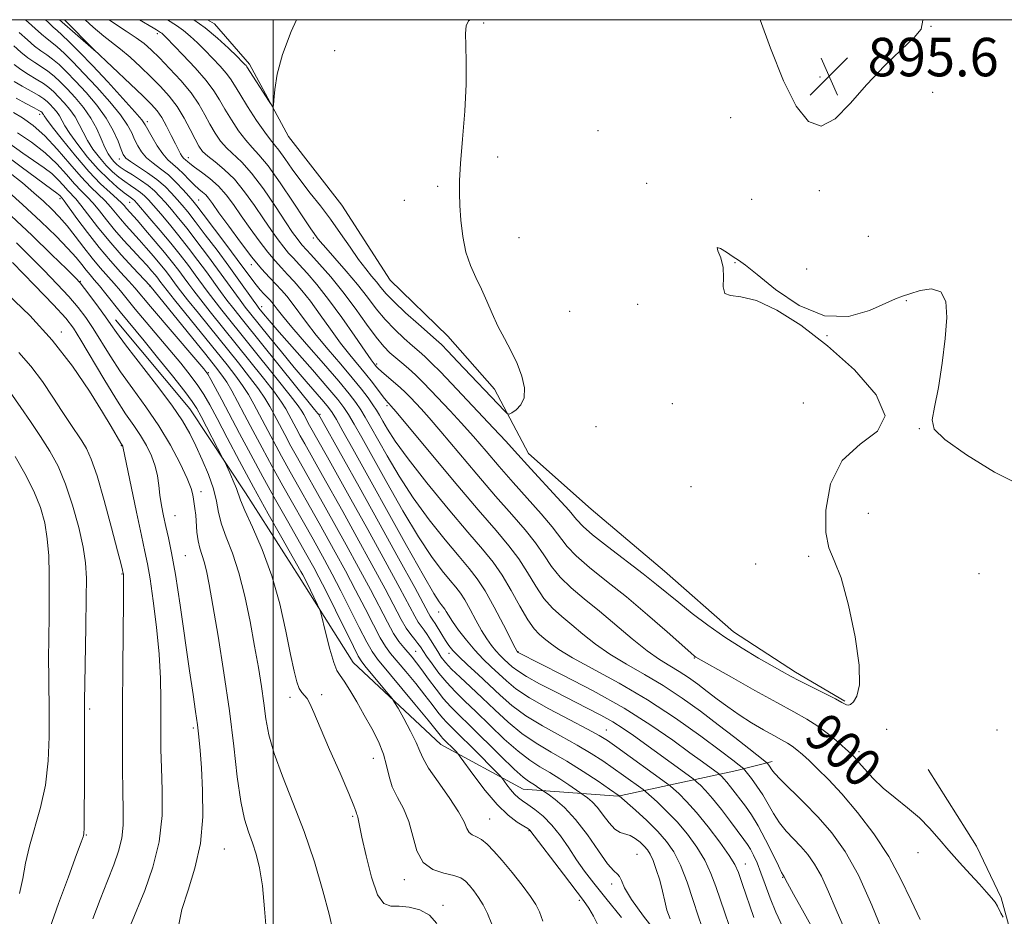
# Model space of a CAD drawing. Extents: x 2057300 to 2060200, y 287300 to 290200.
# Drawn here: x 2057947 to 2058152, y 289814 to 290000 of the extents above; entities that cross this region are included whole.
import ezdxf

# ---------------------------------------------------------------- set-up
doc = ezdxf.new("R2010")
doc.units = 0
doc.header["$MEASUREMENT"] = 0
for name, color, linetype, lineweight in [('BREAKLINE DTM HARD', 7, 'Continuous', 0), ('CONTOUR INDEX', 41, 'Continuous', 13), ('CONTOUR INDEX LABEL', 244, 'Continuous', 0), ('CONTOUR INTERMEDIATE', 44, 'Continuous', 0), ('CONTOUR INTERMEDIATE DEPRESSION', 44, 'Continuous', 0), ('GRID LINE', 7, 'Continuous', 0), ('SPOT ELEVATION', 7, 'Continuous', 0), ('SPOT ELEVATION DTM', 2, 'Continuous', 13)]:
    doc.layers.add(name, color=color, linetype=linetype, lineweight=lineweight)
doc.styles.add('Style-WORKING', font='WORKING.shx')

# ---------------------------------------------------------------- blocks, each defined once
blk = doc.blocks.new('SPOT')
at = {"layer": 'SPOT ELEVATION'}
for p, q in [((-3.909999999916181, -3.909999999974389), (3.820000000065193, 3.809999999997672)), ((-1.649999999906868, 3.770000000018626), (1.71999999997206, -3.929999999993015))]:
    blk.add_line(p, q, dxfattribs=at)

msp = doc.modelspace()

# ---------------------------------------------------------------- linework, layer by layer
at = {"layer": 'BREAKLINE DTM HARD', "extrusion": (0.03774051896041564, -0.0332025110827892, 0.9987358241729372), "elevation": 68942.92072599081, "flags": 128}
msp.add_lwpolyline([(1577064.950223702, -1351811.820203132), (1577064.950223702, -1351821.946166297)], dxfattribs=at)
at = {"layer": 'BREAKLINE DTM HARD'}
for points in [[(2057986.332, 290000, 893.144), (2057987.78, 289999.15, 893.15), (2057995.12, 289990.73, 893.64), (2058003.22, 289975.76, 894.23), (2058014.26, 289961.48, 894.5600000000001), (2058024.34, 289945.88, 894.5600000000001), (2058036.33, 289934.25, 894.95), (2058046.01, 289923.24, 895.21), (2058053.1, 289909.89, 897.1800000000001), (2058066.08, 289898.27, 896.53), (2058081.36, 289885.37, 896.98), (2058095.66, 289872.79, 897.3100000000001), (2058108.59, 289864.45, 897.58), (2058118.85, 289858.37, 897.87)], [(2057967.23, 289937.63, 931.26), (2057982.68, 289919.17, 930.99), (2057994.23, 289901.7, 929.39), (2058005.43, 289884.22, 928.62), (2058016.63, 289866.4, 927.02), (2058034.88, 289849.38, 924.8000000000001), (2058051.96, 289840.11, 921.02), (2058071.74, 289838.64, 916.09), (2058096.36, 289843.95, 906.61), (2058103.74, 289845.83, 903.5500000000001)], [(2058136.13, 289844.19, 899.0500000000001), (2058146.21, 289828.26, 899.28), (2058151.3, 289817.51, 899.8100000000001), (2058155.81, 289801.17, 900.33)]]:
    msp.add_polyline3d(points, dxfattribs=at)
at = {"layer": 'CONTOUR INDEX', "flags": 128}
for points, elevation in [([(2058151.736, 289813.492), (2058151.261, 289814.337), (2058150.515, 289815.823), (2058150.037, 289816.6), (2058149.328, 289817.527), (2058148.284, 289818.73), (2058146.806, 289820.345), (2058144.856, 289822.447), (2058142.641, 289824.863), (2058140.431, 289827.357), (2058138.414, 289829.74), (2058136.447, 289831.994), (2058134.306, 289834.147), (2058131.849, 289836.228), (2058129.255, 289838.274), (2058126.788, 289840.323), (2058124.669, 289842.373), (2058122.963, 289844.252), (2058121.691, 289845.749), (2058120.813, 289846.749), (2058120.031, 289847.536), (2058118.982, 289848.494), (2058117.4, 289849.894), (2058115.405, 289851.56), (2058113.214, 289853.206), (2058110.934, 289854.653), (2058108.235, 289856.158), (2058104.679, 289858.087), (2058100.08, 289860.639), (2058095.272, 289863.346), (2058087.86, 289867.567), (2058087.604, 289867.763), (2058086.837, 289868.424), (2058081.885, 289872.799), (2058077.807, 289876.348), (2058073.43, 289880.037), (2058069.314, 289883.349), (2058065.759, 289886.189), (2058062.999, 289888.568), (2058061.127, 289890.554), (2058058.013, 289894.629), (2058055.696, 289897.35), (2058049.9, 289903.822), (2058047.007, 289907.151), (2058044.25, 289910.374), (2058041.619, 289913.415), (2058039.112, 289916.208), (2058036.772, 289918.733), (2058032.786, 289922.947), (2058031.12, 289924.664), (2058029.584, 289926.169), (2058028.122, 289927.501), (2058026.742, 289928.688), (2058025.467, 289929.76), (2058024.282, 289930.8), (2058023.013, 289932.101), (2058021.444, 289934.011), (2058019.425, 289936.75), (2058017.059, 289940.025), (2058014.512, 289943.416), (2058011.964, 289946.544), (2058009.659, 289949.191), (2058007.851, 289951.178), (2058006.035, 289953.154), (2058005.545, 289953.738), (2058004.964, 289954.506), (2058004.057, 289955.805), (2058002.597, 289957.981), (2058000.468, 289961.19), (2057997.976, 289964.823), (2057995.537, 289968.081), (2057993.478, 289970.376), (2057990.352, 289973.303), (2057989.09, 289974.783), (2057987.943, 289976.454), (2057986.871, 289978.287), (2057985.802, 289980.264), (2057984.557, 289982.416), (2057982.929, 289984.783), (2057980.81, 289987.351), (2057978.488, 289989.882), (2057976.348, 289992.081), (2057974.654, 289993.745), (2057973.167, 289995.047), (2057971.527, 289996.252), (2057969.454, 289997.597), (2057967.008, 289999.215), (2057965.955, 290000)], 900), ([(2058105.898, 289811.546), (2058104.486, 289814.521), (2058103.281, 289817.479), (2058102.269, 289820.264), (2058101.387, 289822.731), (2058100.583, 289824.766), (2058099.852, 289826.386), (2058099.202, 289827.638), (2058098.599, 289828.626), (2058097.851, 289829.677), (2058095.087, 289833.359), (2058093.181, 289835.857), (2058091.349, 289838.152), (2058089.873, 289839.834), (2058088.792, 289840.932), (2058088.084, 289841.581), (2058087.643, 289841.962), (2058087.02, 289842.435), (2058074.892, 289851.249), (2058072.771, 289852.731), (2058070.615, 289854.09), (2058068.132, 289855.479), (2058065.282, 289856.96), (2058058.656, 289860.306), (2058055.355, 289862.02), (2058052.64, 289863.519), (2058050.824, 289864.671), (2058049.683, 289865.558), (2058048.041, 289867.079), (2058047.188, 289867.903), (2058046.302, 289868.842), (2058045.385, 289869.957), (2058044.408, 289871.339), (2058043.332, 289873.089), (2058042.148, 289875.229), (2058040.95, 289877.463), (2058039.858, 289879.415), (2058038.933, 289880.845), (2058037.991, 289882.05), (2058036.789, 289883.463), (2058035.119, 289885.49), (2058032.924, 289888.432), (2058030.181, 289892.566), (2058026.951, 289897.956), (2058023.621, 289903.813), (2058018.422, 289913.153), (2058016.827, 289915.971), (2058015.676, 289917.929), (2058014.715, 289919.42), (2058013.463, 289921.062), (2058011.381, 289923.53), (2058008.171, 289927.218), (2058001.266, 289935.094), (2057999.167, 289937.518), (2057998.022, 289938.872), (2057997.051, 289940.072), (2057996.597, 289940.677), (2057995.843, 289941.725), (2057992.891, 289945.865), (2057990.768, 289948.792), (2057988.342, 289952.077), (2057985.904, 289955.326), (2057983.792, 289958.091), (2057982.241, 289960.059), (2057981.084, 289961.46), (2057980.048, 289962.659), (2057978.898, 289963.949), (2057977.526, 289965.343), (2057975.86, 289966.783), (2057973.9, 289968.2), (2057970.356, 289970.513), (2057969.396, 289971.25), (2057968.854, 289971.977), (2057968.409, 289973.058), (2057967.771, 289974.763), (2057966.785, 289976.992), (2057965.328, 289979.551), (2057963.35, 289982.245), (2057961.107, 289984.873), (2057958.927, 289987.23), (2057957.069, 289989.156), (2057955.513, 289990.668), (2057954.168, 289991.825), (2057952.942, 289992.716), (2057951.731, 289993.538), (2057950.426, 289994.518), (2057948.936, 289995.82), (2057947.227, 289997.36)], 910), ([(2058079.962, 289809.902), (2058077.001, 289813.696), (2058074.514, 289817.151), (2058073.059, 289819.602), (2058072.38, 289821.119), (2058072.017, 289821.958), (2058071.558, 289822.436), (2058070.777, 289823.108), (2058069.494, 289824.592), (2058067.604, 289827.271), (2058065.306, 289830.604), (2058062.872, 289833.816), (2058060.563, 289836.281), (2058058.591, 289837.978), (2058057.155, 289839.031), (2058055.175, 289840.407), (2058054.526, 289840.837), (2058053.084, 289841.742), (2058051.984, 289842.585), (2058050.118, 289844.264), (2058047.263, 289847.026), (2058040.878, 289853.338), (2058038.59, 289855.559), (2058036.891, 289857.251), (2058035.408, 289858.907), (2058033.855, 289860.882), (2058032.305, 289862.987), (2058030.918, 289864.898), (2058029.805, 289866.377), (2058028.886, 289867.52), (2058027.141, 289869.538), (2058026.153, 289870.796), (2058025.04, 289872.486), (2058023.755, 289874.789), (2058020.204, 289881.598), (2058017.767, 289886.136), (2058015.161, 289890.897), (2058010.826, 289898.708), (2058005.051, 289908.941), (2058003.689, 289911.399), (2058002.409, 289913.77), (2058000.209, 289917.943), (2057999.294, 289919.647), (2057998.292, 289921.326), (2057996.958, 289923.277), (2057995.104, 289925.734), (2057992.781, 289928.672), (2057984.462, 289938.99), (2057982.221, 289941.793), (2057980.755, 289943.667), (2057979.849, 289944.867), (2057978.443, 289946.775), (2057977.556, 289947.927), (2057976.457, 289949.291), (2057975.123, 289950.884), (2057973.645, 289952.595), (2057972.146, 289954.283), (2057969.432, 289957.258), (2057968.267, 289958.588), (2057966.211, 289961.103), (2057965.085, 289962.341), (2057962.086, 289965.213), (2057960.086, 289967.317), (2057957.718, 289970.076), (2057955.136, 289973.105), (2057952.54, 289975.892), (2057950.103, 289978.037), (2057947.906, 289979.595), (2057946.004, 289980.738)], 920), ([(2058034.031, 289812.214), (2058032.506, 289813.89), (2058030.496, 289815.012), (2058028.268, 289815.608), (2058026.162, 289815.794), (2058024.435, 289815.803), (2058023.007, 289816.328), (2058021.716, 289818.175), (2058020.452, 289821.798), (2058019.311, 289826.233), (2058018.444, 289830.164), (2058017.948, 289832.588), (2058017.618, 289834.261), (2058017.509, 289834.567), (2058017.391, 289834.825), (2058017.291, 289835.093), (2058017.173, 289835.526), (2058016.767, 289836.675), (2058015.745, 289839.186), (2058013.927, 289843.395), (2058011.744, 289848.381), (2058009.775, 289852.909), (2058008.459, 289856.024), (2058007.659, 289857.886), (2058007.096, 289858.937), (2058006.544, 289859.594), (2058005.979, 289860.187), (2058005.432, 289861.02), (2058004.912, 289862.403), (2058004.34, 289864.657), (2058003.618, 289868.109), (2058002.655, 289872.919), (2058001.381, 289878.59), (2057999.738, 289884.458), (2057997.743, 289889.913), (2057995.736, 289894.549), (2057994.138, 289898.015), (2057993.235, 289900.132), (2057992.362, 289902.596), (2057991.721, 289904.155), (2057990.97, 289905.854), (2057989.942, 289908.099), (2057989.569, 289908.85), (2057985.033, 289917.565), (2057984.135, 289919.232), (2057983.189, 289920.694), (2057981.617, 289922.77), (2057979.053, 289925.998), (2057975.997, 289929.79), (2057973.162, 289933.273), (2057968.198, 289939.302), (2057965.256, 289943.007), (2057963.914, 289944.673), (2057962.835, 289945.953), (2057961.946, 289946.98), (2057961.122, 289947.963), (2057960.223, 289949.104), (2057959.033, 289950.562), (2057957.318, 289952.487), (2057954.891, 289954.994), (2057951.747, 289958.056), (2057947.927, 289961.612), (2057943.591, 289965.509)], 930), ([(2057962.513, 289813.168), (2057964.017, 289817.178), (2057965.544, 289821.09), (2057966.864, 289824.406), (2057967.884, 289827.251), (2057968.547, 289829.906), (2057968.831, 289832.655), (2057968.854, 289835.798), (2057968.771, 289839.639), (2057968.71, 289844.445), (2057968.694, 289850.329), (2057968.721, 289857.366), (2057968.783, 289865.381), (2057968.906, 289879.38), (2057968.916, 289882.91), (2057968.897, 289884.373), (2057968.867, 289884.761), (2057968.78, 289885.207), (2057968.691, 289885.592), (2057968.386, 289886.824), (2057967.666, 289889.647), (2057966.423, 289894.441), (2057964.896, 289900.119), (2057963.409, 289905.234), (2057962.208, 289908.696), (2057961.202, 289910.867), (2057960.22, 289912.467), (2057957.781, 289916.101), (2057956.174, 289918.556), (2057954.243, 289921.565), (2057952.046, 289924.847), (2057949.664, 289928.029), (2057947.131, 289930.871)], 940)]:
    msp.add_lwpolyline(points, dxfattribs=dict(at, elevation=elevation))
at = {"layer": 'CONTOUR INTERMEDIATE', "flags": 128}
for points, elevation in [([(2058113.061, 289809.481), (2058110.381, 289814.333), (2058108.177, 289818.298), (2058106.923, 289820.578), (2058106.216, 289821.911), (2058105.975, 289822.228), (2058105.678, 289822.782), (2058105.003, 289824.155), (2058103.833, 289826.582), (2058102.349, 289829.581), (2058100.802, 289832.492), (2058099.396, 289834.805), (2058098.146, 289836.591), (2058095.075, 289840.608), (2058094.306, 289841.572), (2058093.7, 289842.263), (2058093.257, 289842.713), (2058092.786, 289843.135), (2058092.531, 289843.329), (2058089.203, 289845.754), (2058086.637, 289847.65), (2058083.093, 289850.253), (2058078.532, 289853.412), (2058072.941, 289856.922), (2058066.504, 289860.534), (2058060.205, 289863.826), (2058050.915, 289868.508), (2058050.7, 289868.707), (2058050.614, 289868.845), (2058050.268, 289869.507), (2058047.877, 289874.228), (2058045.966, 289877.897), (2058044.064, 289881.311), (2058042.427, 289883.841), (2058040.761, 289885.973), (2058038.634, 289888.473), (2058035.76, 289891.913), (2058032.44, 289896.098), (2058029.115, 289900.644), (2058026.163, 289905.175), (2058023.686, 289909.358), (2058020.257, 289915.489), (2058019.151, 289917.415), (2058018.211, 289918.95), (2058017.217, 289920.42), (2058015.817, 289922.248), (2058013.625, 289924.884), (2058010.458, 289928.555), (2058006.936, 289932.599), (2058003.882, 289936.134), (2058001.913, 289938.493), (2058000.829, 289939.871), (2058000.225, 289940.68), (2057999.751, 289941.279), (2057999.282, 289941.814), (2057998.094, 289943.056), (2057997.332, 289943.879), (2057996.487, 289944.87), (2057995.542, 289946.091), (2057992.55, 289950.156), (2057990.17, 289953.354), (2057985.471, 289959.605), (2057984.138, 289961.346), (2057983.31, 289962.373), (2057982.502, 289963.307), (2057981.334, 289964.62), (2057979.856, 289966.185), (2057978.22, 289967.728), (2057976.575, 289969.04), (2057975.033, 289970.19), (2057973.701, 289971.312), (2057972.654, 289972.512), (2057971.846, 289973.787), (2057971.201, 289975.103), (2057970.599, 289976.474), (2057969.744, 289978.094), (2057968.3, 289980.207), (2057966.062, 289982.94), (2057963.367, 289985.966), (2057960.684, 289988.846), (2057958.401, 289991.219), (2057956.563, 289993.044), (2057955.13, 289994.356), (2057954.026, 289995.244), (2057953.023, 289996), (2057951.854, 289996.967), (2057948.553, 290000)], 908), ([(2058118.674, 289811.198), (2058116.995, 289815.057), (2058115.434, 289818.777), (2058113.961, 289822.017), (2058112.542, 289824.539), (2058111.13, 289826.504), (2058109.673, 289828.171), (2058108.148, 289829.771), (2058106.633, 289831.404), (2058105.232, 289833.141), (2058104.014, 289835.026), (2058102.898, 289836.989), (2058101.767, 289838.936), (2058100.554, 289840.762), (2058099.406, 289842.32), (2058098.021, 289844.078), (2058097.743, 289844.382), (2058097.449, 289844.628), (2058096.857, 289845.091), (2058095.525, 289846.113), (2058092.964, 289848.05), (2058088.864, 289851.102), (2058083.612, 289854.842), (2058077.771, 289858.688), (2058071.899, 289862.146), (2058062.235, 289867.416), (2058059.349, 289869.158), (2058057.557, 289870.431), (2058056.361, 289871.403), (2058055.318, 289872.284), (2058054.217, 289873.449), (2058052.906, 289875.312), (2058051.281, 289878.116), (2058049.452, 289881.414), (2058047.579, 289884.586), (2058045.716, 289887.245), (2058043.505, 289889.948), (2058040.479, 289893.484), (2058036.402, 289898.336), (2058031.955, 289903.765), (2058028.049, 289908.722), (2058025.376, 289912.395), (2058023.752, 289914.902), (2058022.779, 289916.599), (2058022.092, 289917.824), (2058021.474, 289918.859), (2058020.746, 289919.971), (2058019.741, 289921.395), (2058018.345, 289923.238), (2058016.456, 289925.575), (2058014.053, 289928.413), (2058011.429, 289931.489), (2058008.957, 289934.469), (2058006.929, 289937.081), (2058003.989, 289941.081), (2058002.846, 289942.527), (2058001.755, 289943.776), (2058000.592, 289945.012), (2057999.236, 289946.428), (2057997.592, 289948.236), (2057995.576, 289950.658), (2057993.186, 289953.769), (2057990.762, 289957.064), (2057988.732, 289959.894), (2057987.4, 289961.774), (2057986.583, 289962.887), (2057985.977, 289963.581), (2057985.323, 289964.167), (2057984.545, 289964.814), (2057983.617, 289965.651), (2057982.529, 289966.754), (2057981.359, 289967.972), (2057980.206, 289969.097), (2057979.138, 289970.007), (2057978.11, 289970.913), (2057977.046, 289972.11), (2057975.913, 289973.774), (2057974.838, 289975.597), (2057973.426, 289978.184), (2057972.703, 289979.197), (2057971.272, 289980.863), (2057968.774, 289983.634), (2057965.626, 289987.059), (2057962.441, 289990.462), (2057959.733, 289993.283), (2057957.613, 289995.419), (2057956.092, 289996.886), (2057955.11, 289997.772), (2057954.315, 289998.462), (2057953.281, 289999.415), (2057952.676, 290000)], 906), ([(2058127.068, 289809.537), (2058124.452, 289816.027), (2058121.638, 289822.243), (2058118.867, 289827.167), (2058116.11, 289831.002), (2058113.267, 289834.258), (2058110.322, 289837.313), (2058105.462, 289842.127), (2058104.22, 289843.439), (2058103.639, 289844.155), (2058103.155, 289844.899), (2058102.781, 289845.394), (2058102.632, 289845.554), (2058102.174, 289845.932), (2058098.884, 289848.538), (2058095.952, 289850.838), (2058092.516, 289853.499), (2058088.832, 289856.288), (2058085.002, 289859.045), (2058081.089, 289861.628), (2058077.177, 289863.941), (2058073.416, 289866.07), (2058069.978, 289868.146), (2058066.987, 289870.257), (2058064.389, 289872.33), (2058062.088, 289874.248), (2058059.994, 289875.963), (2058058.066, 289877.694), (2058056.27, 289879.731), (2058054.563, 289882.262), (2058052.858, 289885.094), (2058051.057, 289887.934), (2058049.005, 289890.659), (2058046.328, 289893.828), (2058042.595, 289898.166), (2058037.647, 289904.032), (2058025.585, 289918.502), (2058024.491, 289919.781), (2058024.116, 289920.177), (2058023.856, 289920.427), (2058023.481, 289920.842), (2058022.854, 289921.625), (2058020.619, 289924.576), (2058019.172, 289926.422), (2058015.918, 289930.384), (2058014.033, 289932.805), (2058011.946, 289935.669), (2058009.794, 289938.688), (2058007.754, 289941.481), (2058005.961, 289943.754), (2058004.399, 289945.567), (2058003.012, 289947.067), (2058001.727, 289948.423), (2058000.407, 289949.876), (2057998.899, 289951.685), (2057997.112, 289954.015), (2057995.193, 289956.644), (2057993.353, 289959.256), (2057991.736, 289961.592), (2057990.221, 289963.638), (2057988.626, 289965.438), (2057986.843, 289967.02), (2057985.084, 289968.351), (2057983.635, 289969.382), (2057982.707, 289970.085), (2057982.188, 289970.531), (2057981.886, 289970.815), (2057981.39, 289971.256), (2057981.115, 289971.586), (2057980.78, 289972.109), (2057980.328, 289972.94), (2057979.692, 289974.202), (2057978.84, 289975.937), (2057977.859, 289977.871), (2057976.868, 289979.651), (2057975.907, 289981.056), (2057974.704, 289982.409), (2057972.904, 289984.163), (2057970.334, 289986.589), (2057962.711, 289993.777), (2057956.616, 290000)], 904), ([(2058134.51, 289813.053), (2058132.574, 289816.964), (2058130.491, 289821.39), (2058127.971, 289826.094), (2058124.843, 289830.823), (2058121.427, 289835.27), (2058118.162, 289839.113), (2058115.403, 289842.112), (2058113.17, 289844.364), (2058111.394, 289846.046), (2058110, 289847.324), (2058108.87, 289848.297), (2058107.877, 289849.05), (2058106.878, 289849.684), (2058105.675, 289850.355), (2058104.055, 289851.235), (2058101.89, 289852.448), (2058099.387, 289853.92), (2058096.835, 289855.534), (2058094.468, 289857.182), (2058092.287, 289858.817), (2058090.234, 289860.402), (2058088.257, 289861.905), (2058086.323, 289863.301), (2058084.408, 289864.567), (2058082.454, 289865.736), (2058080.292, 289867.067), (2058077.721, 289868.875), (2058074.625, 289871.356), (2058067.815, 289877.093), (2058064.671, 289879.641), (2058061.914, 289881.94), (2058059.634, 289884.149), (2058057.845, 289886.408), (2058056.264, 289888.774), (2058054.535, 289891.282), (2058052.351, 289894.005), (2058049.606, 289897.158), (2058046.247, 289900.994), (2058042.328, 289905.59), (2058034.886, 289914.426), (2058032.412, 289917.289), (2058030.743, 289919.143), (2058028.534, 289921.483), (2058027.525, 289922.498), (2058026.382, 289923.566), (2058025.033, 289924.744), (2058022.539, 289926.864), (2058021.836, 289927.503), (2058021.459, 289927.894), (2058020.982, 289928.486), (2058020.382, 289929.313), (2058019.109, 289931.14), (2058016.962, 289934.257), (2058014.277, 289938.097), (2058011.518, 289941.882), (2058009.077, 289944.981), (2058007.043, 289947.358), (2058005.432, 289949.123), (2058004.217, 289950.419), (2058003.221, 289951.515), (2058002.222, 289952.711), (2058001.038, 289954.26), (2057999.625, 289956.225), (2057997.975, 289958.619), (2057996.097, 289961.395), (2057994.057, 289964.258), (2057991.939, 289966.854), (2057989.844, 289968.905), (2057987.938, 289970.462), (2057986.404, 289971.655), (2057985.35, 289972.643), (2057984.57, 289973.703), (2057983.782, 289975.144), (2057982.76, 289977.165), (2057981.493, 289979.543), (2057980.027, 289981.947), (2057978.396, 289984.125), (2057976.594, 289986.142), (2057974.604, 289988.142), (2057972.445, 289990.213), (2057970.272, 289992.203), (2057968.275, 289993.904), (2057964.793, 289996.562), (2057962.618, 289998.414), (2057960.944, 290000)], 902), ([(2058155.861, 289903.013), (2058149.958, 289905.97), (2058144.123, 289909.544), (2058139.63, 289912.749), (2058137.402, 289914.942), (2058136.962, 289916.833), (2058137.483, 289919.471), (2058138.255, 289923.585), (2058139.026, 289928.627), (2058139.663, 289933.727), (2058140.009, 289938.12), (2058139.813, 289941.449), (2058138.802, 289943.46), (2058136.858, 289944.048), (2058134.479, 289943.699), (2058132.317, 289943.048), (2058130.788, 289942.56), (2058129.362, 289942.026), (2058123.949, 289939.55), (2058119.583, 289938.313), (2058114.562, 289938.441), (2058109.315, 289940.616), (2058104.443, 289943.921), (2058100.589, 289947.036), (2058098.173, 289948.965), (2058096.734, 289950), (2058095.588, 289950.754), (2058094.244, 289951.663), (2058092.982, 289952.45), (2058092.274, 289952.659), (2058092.419, 289951.955), (2058093.031, 289950.492), (2058093.551, 289948.54), (2058093.6, 289946.396), (2058093.527, 289944.456), (2058093.862, 289943.137), (2058095.054, 289942.656), (2058097.229, 289942.421), (2058100.434, 289941.639), (2058104.661, 289939.67), (2058109.689, 289936.498), (2058115.241, 289932.26), (2058120.852, 289927.208), (2058125.303, 289922.065), (2058127.183, 289917.667), (2058125.638, 289914.521), (2058122.025, 289911.812), (2058118.257, 289908.394), (2058115.865, 289903.527), (2058114.853, 289898.099), (2058114.842, 289893.405), (2058115.491, 289890.272), (2058116.611, 289887.648), (2058118.046, 289884.012), (2058119.61, 289878.363), (2058120.982, 289871.775), (2058121.806, 289865.838), (2058121.846, 289861.788), (2058121.337, 289859.433), (2058120.634, 289858.227), (2058120.028, 289857.68), (2058119.556, 289857.542), (2058119.195, 289857.622), (2058118.858, 289857.789), (2058118.218, 289858.142), (2058116.889, 289858.842), (2058114.651, 289859.973), (2058109.431, 289862.596), (2058107.493, 289863.606), (2058105.775, 289864.549), (2058103.708, 289865.721), (2058100.875, 289867.348), (2058097.472, 289869.381), (2058093.85, 289871.701), (2058090.324, 289874.178), (2058087.084, 289876.63), (2058084.287, 289878.865), (2058079.703, 289882.658), (2058076.929, 289884.863), (2058069.525, 289890.509), (2058066.363, 289892.987), (2058064.409, 289894.7), (2058063.077, 289896.133), (2058061.492, 289897.977), (2058059.042, 289900.695), (2058053.552, 289906.65), (2058050.16, 289910.417), (2058048.351, 289912.404), (2058045.812, 289915.128), (2058037.044, 289924.406), (2058034.761, 289926.793), (2058032.937, 289928.649), (2058031.545, 289929.986), (2058030.327, 289931.073), (2058028.968, 289932.243), (2058027.241, 289933.76), (2058025.278, 289935.604), (2058023.296, 289937.683), (2058021.443, 289939.926), (2058019.59, 289942.344), (2058017.534, 289944.969), (2058015.178, 289947.767), (2058012.837, 289950.426), (2058010.931, 289952.568), (2058009.76, 289953.928), (2058009.157, 289954.682), (2058008.498, 289955.576), (2058007.81, 289956.558), (2058006.424, 289958.622), (2058004.155, 289962.053), (2058001.454, 289966.067), (2057998.936, 289969.614), (2057997.054, 289971.937), (2057995.624, 289973.473), (2057994.3, 289974.952), (2057992.829, 289976.924), (2057991.317, 289979.205), (2057989.96, 289981.43), (2057988.854, 289983.353), (2057987.695, 289985.211), (2057986.08, 289987.36), (2057983.777, 289990.004), (2057981.238, 289992.729), (2057977.782, 289996.308), (2057977.153, 289996.935), (2057976.861, 289997.191), (2057976.623, 289997.362), (2057975.776, 289997.907), (2057975.079, 289998.335), (2057972.248, 290000)], 898), ([(2058040.917, 290000), (2058040.631, 289999.744), (2058040.151, 289998.749), (2058039.957, 289997.14), (2058040.016, 289994.653), (2058040.148, 289991.161), (2058040.137, 289986.571), (2058039.835, 289980.969), (2058039.374, 289975.162), (2058038.957, 289970.135), (2058038.743, 289966.569), (2058038.717, 289963.935), (2058038.823, 289961.396), (2058039.029, 289958.332), (2058039.405, 289954.959), (2058040.045, 289951.71), (2058041.002, 289948.904), (2058042.155, 289946.418), (2058043.338, 289944.019), (2058044.434, 289941.522), (2058045.514, 289938.938), (2058046.698, 289936.324), (2058048.053, 289933.724), (2058049.455, 289931.13), (2058050.729, 289928.523), (2058051.706, 289925.918), (2058052.239, 289923.489), (2058052.19, 289921.445), (2058051.507, 289919.945), (2058050.505, 289918.94), (2058049.59, 289918.331), (2058049.042, 289918.049), (2058048.644, 289918.152), (2058048.056, 289918.728), (2058038.345, 289928.981), (2058036.29, 289931.13), (2058034.968, 289932.472), (2058033.912, 289933.458), (2058030.201, 289936.721), (2058027.543, 289939.107), (2058025.147, 289941.354), (2058023.496, 289943.063), (2058022.398, 289944.359), (2058021.491, 289945.499), (2058020.469, 289946.726), (2058019.235, 289948.231), (2058017.75, 289950.191), (2058015.992, 289952.709), (2058014.026, 289955.58), (2058011.937, 289958.524), (2058009.809, 289961.316), (2058007.72, 289963.958), (2058005.747, 289966.505), (2058003.962, 289968.966), (2058002.429, 289971.164), (2058001.209, 289972.874), (2058000.296, 289974.01), (2057999.421, 289975.048), (2057998.248, 289976.601), (2057996.569, 289979.064), (2057994.691, 289981.956), (2057993.049, 289984.573), (2057991.942, 289986.405), (2057991.128, 289987.701), (2057990.227, 289988.906), (2057988.956, 289990.36), (2057987.415, 289991.998), (2057985.795, 289993.653), (2057984.253, 289995.184), (2057982.789, 289996.552), (2057981.365, 289997.745), (2057979.94, 289998.772), (2057978.037, 290000)], 896), ([(2058004.876, 290000), (2058003.757, 289997.549), (2058001.922, 289992.786), (2058000.821, 289988.684), (2058000.322, 289985.473), (2058000.154, 289983.266), (2058000.056, 289982.142), (2057999.799, 289982.073), (2057999.16, 289982.999), (2057994.538, 289990.227), (2057994.374, 289990.452), (2057994.136, 289990.717), (2057993.591, 289991.268), (2057992.505, 289992.338), (2057990.724, 289994.06), (2057988.426, 289996.169), (2057985.87, 289998.299), (2057983.51, 290000)], 894), ([(2058099.909, 289813.403), (2058097.493, 289820.529), (2058096.711, 289822.778), (2058095.956, 289824.438), (2058094.766, 289826.339), (2058092.831, 289829.069), (2058090.435, 289832.246), (2058088.012, 289835.244), (2058085.934, 289837.558), (2058084.313, 289839.171), (2058083.202, 289840.184), (2058082.532, 289840.766), (2058081.764, 289841.358), (2058071.451, 289848.814), (2058069.474, 289850.208), (2058067.759, 289851.276), (2058065.355, 289852.577), (2058061.639, 289854.508), (2058057.287, 289856.814), (2058053.304, 289859.077), (2058050.444, 289860.979), (2058048.469, 289862.583), (2058045.3, 289865.534), (2058043.633, 289867.143), (2058041.905, 289868.977), (2058040.157, 289871.069), (2058038.547, 289873.171), (2058037.258, 289874.97), (2058036.419, 289876.23), (2058035.934, 289877.028), (2058035.652, 289877.519), (2058035.438, 289877.849), (2058035.221, 289878.127), (2058034.944, 289878.453), (2058034.478, 289879.066), (2058033.408, 289880.765), (2058031.247, 289884.488), (2058027.739, 289890.736), (2058016.588, 289910.817), (2058014.503, 289914.527), (2058013.14, 289916.908), (2058012.264, 289918.363), (2058011.515, 289919.416), (2058010.507, 289920.625), (2058006.854, 289924.842), (2058004.392, 289927.744), (2058001.719, 289930.976), (2057999.126, 289934.161), (2057995.37, 289938.817), (2057994.206, 289940.295), (2057993.118, 289941.739), (2057988.449, 289948.192), (2057986.354, 289951.026), (2057984.171, 289953.919), (2057982.112, 289956.577), (2057980.345, 289958.773), (2057978.857, 289960.548), (2057977.595, 289962.01), (2057976.481, 289963.267), (2057975.357, 289964.406), (2057974.043, 289965.516), (2057972.435, 289966.649), (2057970.748, 289967.733), (2057969.272, 289968.661), (2057968.219, 289969.366), (2057967.491, 289969.938), (2057966.909, 289970.505), (2057966.323, 289971.196), (2057965.698, 289972.136), (2057965.024, 289973.45), (2057964.274, 289975.215), (2057963.35, 289977.302), (2057962.136, 289979.532), (2057960.574, 289981.74), (2057958.84, 289983.803), (2057957.17, 289985.613), (2057955.737, 289987.092), (2057954.463, 289988.292), (2057953.206, 289989.294), (2057951.858, 289990.188), (2057950.438, 289991.077), (2057948.998, 289992.07), (2057947.568, 289993.245), (2057946.089, 289994.549)], 912), ([(2058094.787, 289811.791), (2058093.853, 289814.374), (2058092.013, 289819.889), (2058090.992, 289822.601), (2058089.71, 289825.32), (2058088.058, 289828.062), (2058086.106, 289830.751), (2058083.968, 289833.288), (2058081.784, 289835.565), (2058079.808, 289837.445), (2058077.469, 289839.536), (2058076.889, 289840.005), (2058072.798, 289842.961), (2058070.686, 289844.461), (2058068.508, 289845.971), (2058066.098, 289847.535), (2058063.21, 289849.246), (2058059.719, 289851.166), (2058055.989, 289853.238), (2058052.507, 289855.374), (2058049.632, 289857.506), (2058047.201, 289859.636), (2058044.923, 289861.783), (2058042.599, 289863.936), (2058040.399, 289865.95), (2058038.589, 289867.648), (2058037.344, 289868.927), (2058036.499, 289869.963), (2058035.801, 289871.008), (2058035.057, 289872.231), (2058033.676, 289874.544), (2058033.221, 289875.246), (2058032.647, 289876.078), (2058032.301, 289876.687), (2058029.417, 289881.976), (2058026.037, 289888.123), (2058021.894, 289895.626), (2058017.854, 289902.917), (2058014.626, 289908.714), (2058009.413, 289918.008), (2058009.294, 289918.175), (2058008.63, 289919.011), (2057993.643, 289937.62), (2057991.809, 289939.92), (2057990.394, 289941.752), (2057989.064, 289943.549), (2057986.13, 289947.591), (2057984.367, 289949.974), (2057982.439, 289952.512), (2057980.433, 289955.063), (2057978.448, 289957.486), (2057976.63, 289959.635), (2057975.141, 289961.362), (2057974.073, 289962.579), (2057973.257, 289963.428), (2057972.458, 289964.109), (2057971.489, 289964.795), (2057970.366, 289965.536), (2057969.156, 289966.358), (2057967.909, 289967.29), (2057966.623, 289968.391), (2057965.278, 289969.727), (2057963.882, 289971.33), (2057962.54, 289973.096), (2057961.384, 289974.887), (2057960.49, 289976.594), (2057959.712, 289978.217), (2057958.851, 289979.787), (2057957.77, 289981.315), (2057956.569, 289982.744), (2057955.413, 289983.997), (2057954.406, 289985.029), (2057953.413, 289985.916), (2057952.244, 289986.764), (2057950.774, 289987.66), (2057949.146, 289988.615), (2057947.571, 289989.622), (2057946.2, 289990.67)], 914), ([(2058089.078, 289811.58), (2058088.359, 289813.758), (2058087.314, 289817.001), (2058086.028, 289820.765), (2058084.654, 289824.301), (2058083.286, 289827.055), (2058081.778, 289829.257), (2058079.923, 289831.332), (2058077.635, 289833.571), (2058075.303, 289835.719), (2058071.927, 289838.724), (2058069.922, 289840.108), (2058067.542, 289841.734), (2058064.438, 289843.795), (2058061.065, 289845.915), (2058057.798, 289847.825), (2058054.69, 289849.662), (2058051.711, 289851.671), (2058048.838, 289854.017), (2058046.082, 289856.556), (2058043.462, 289859.068), (2058041.014, 289861.361), (2058038.85, 289863.369), (2058037.103, 289865.051), (2058035.85, 289866.404), (2058034.949, 289867.562), (2058034.203, 289868.695), (2058032.71, 289871.152), (2058032.001, 289872.257), (2058031.357, 289873.152), (2058030.754, 289873.953), (2058030.156, 289874.832), (2058029.466, 289876.04), (2058026.346, 289881.85), (2058023.28, 289887.46), (2058019.649, 289894.05), (2058016.155, 289900.359), (2058011.279, 289909.09), (2058007.58, 289915.664), (2058006.345, 289917.986), (2058005.96, 289918.666), (2058005.184, 289919.783), (2058003.57, 289921.891), (2058000.853, 289925.317), (2057989.36, 289939.61), (2057987.67, 289941.766), (2057986.294, 289943.588), (2057983.812, 289946.991), (2057982.379, 289948.923), (2057980.706, 289951.105), (2057978.753, 289953.549), (2057976.551, 289956.2), (2057974.404, 289958.722), (2057971.665, 289961.891), (2057971.158, 289962.449), (2057970.873, 289962.703), (2057969.984, 289963.34), (2057969.04, 289964.055), (2057967.599, 289965.213), (2057965.755, 289966.843), (2057963.648, 289968.948), (2057961.441, 289971.464), (2057959.383, 289974.056), (2057957.745, 289976.325), (2057956.705, 289977.973), (2057955.566, 289980.042), (2057954.965, 289980.891), (2057954.298, 289981.684), (2057953.656, 289982.38), (2057953.074, 289982.966), (2057952.363, 289983.54), (2057951.282, 289984.233), (2057949.69, 289985.131), (2057947.854, 289986.153), (2057946.143, 289987.174)], 916), ([(2058082.484, 289813.15), (2058081.829, 289814.95), (2058081.38, 289816.838), (2058080.933, 289818.905), (2058080.335, 289821.177), (2058079.641, 289823.409), (2058078.963, 289825.29), (2058078.371, 289826.602), (2058077.792, 289827.511), (2058077.113, 289828.278), (2058076.257, 289829.094), (2058075.267, 289829.873), (2058074.221, 289830.459), (2058072.12, 289831.114), (2058071.011, 289831.808), (2058069.829, 289833.096), (2058068.611, 289834.716), (2058067.408, 289836.283), (2058066.28, 289837.488), (2058065.317, 289838.317), (2058063.76, 289839.426), (2058061.479, 289840.988), (2058059.558, 289842.264), (2058057.478, 289843.574), (2058055.451, 289844.776), (2058053.339, 289846.123), (2058050.914, 289847.967), (2058048.05, 289850.521), (2058045.014, 289853.432), (2058042.17, 289856.203), (2058039.795, 289858.47), (2058037.817, 289860.387), (2058036.073, 289862.24), (2058034.45, 289864.219), (2058033.019, 289866.151), (2058031.899, 289867.766), (2058030.626, 289869.665), (2058030.106, 289870.354), (2058029.427, 289871.171), (2058028.597, 289872.222), (2058027.666, 289873.586), (2058026.63, 289875.393), (2058023.275, 289881.724), (2058020.523, 289886.798), (2058017.405, 289892.473), (2058014.455, 289897.802), (2058010.271, 289905.292), (2058006.571, 289911.842), (2058005.634, 289913.532), (2058004.768, 289915.138), (2058003.277, 289917.965), (2058002.627, 289919.156), (2058001.738, 289920.555), (2058000.264, 289922.584), (2057997.979, 289925.525), (2057995.148, 289929.075), (2057986.911, 289939.3), (2057984.946, 289941.779), (2057983.524, 289943.628), (2057982.458, 289945.067), (2057981.493, 289946.391), (2057980.405, 289947.856), (2057979.085, 289949.569), (2057977.451, 289951.599), (2057975.493, 289953.94), (2057973.488, 289956.283), (2057971.783, 289958.244), (2057969.488, 289960.834), (2057969.092, 289961.309), (2057968.535, 289961.908), (2057967.603, 289962.778), (2057966.129, 289964.063), (2057964.132, 289965.905), (2057961.676, 289968.445), (2057958.898, 289971.68), (2057956.213, 289975.027), (2057954.106, 289977.762), (2057952.92, 289979.352), (2057952.434, 289980.048), (2057952.281, 289980.296), (2057952.161, 289980.466), (2057951.899, 289980.764), (2057951.742, 289980.902), (2057951.314, 289981.164), (2057950.321, 289981.702), (2057948.606, 289982.603), (2057946.561, 289983.691)], 918), ([(2058072.371, 289813.419), (2058069.116, 289817.43), (2058066.618, 289820.577), (2058064.718, 289823.089), (2058063.083, 289825.418), (2058061.433, 289827.896), (2058059.716, 289830.391), (2058057.937, 289832.651), (2058056.126, 289834.478), (2058054.41, 289835.879), (2058052.946, 289836.915), (2058051.833, 289837.668), (2058050.963, 289838.316), (2058050.175, 289839.058), (2058049.356, 289840.022), (2058048.585, 289841.038), (2058047.607, 289842.383), (2058047.055, 289842.986), (2058041.192, 289848.887), (2058038.835, 289851.229), (2058037.18, 289852.848), (2058036.07, 289853.955), (2058035.188, 289854.937), (2058034.245, 289856.135), (2058033.077, 289857.681), (2058031.554, 289859.66), (2058029.624, 289862.07), (2058027.569, 289864.573), (2058024.417, 289868.328), (2058023.359, 289869.741), (2058022.25, 289871.564), (2058020.831, 289874.238), (2058019.103, 289877.633), (2058017.133, 289881.472), (2058015.01, 289885.474), (2058012.916, 289889.321), (2058009.559, 289895.373), (2058003.531, 289906.039), (2058001.743, 289909.267), (2058000.051, 289912.403), (2057995.96, 289920.138), (2057994.846, 289922.098), (2057993.652, 289923.97), (2057992.23, 289925.942), (2057990.414, 289928.269), (2057979.497, 289941.806), (2057977.985, 289943.707), (2057977.241, 289944.668), (2057976.48, 289945.695), (2057976.026, 289946.284), (2057975.463, 289946.983), (2057974.752, 289947.828), (2057973.802, 289948.907), (2057972.509, 289950.322), (2057970.826, 289952.127), (2057968.928, 289954.192), (2057967.046, 289956.342), (2057965.365, 289958.413), (2057963.887, 289960.298), (2057962.567, 289961.904), (2057961.346, 289963.205), (2057960.106, 289964.438), (2057958.715, 289965.905), (2057957.053, 289967.823), (2057955.041, 289970.048), (2057952.611, 289972.352), (2057949.778, 289974.527), (2057946.882, 289976.462)], 922), ([(2058056.022, 289812.704), (2058055.327, 289814.59), (2058054.592, 289816.11), (2058053.472, 289817.828), (2058051.741, 289820.14), (2058049.658, 289822.766), (2058047.603, 289825.254), (2058045.878, 289827.239), (2058044.468, 289828.687), (2058043.278, 289829.651), (2058042.239, 289830.215), (2058041.374, 289830.608), (2058040.733, 289831.09), (2058040.285, 289831.914), (2058039.688, 289833.292), (2058038.525, 289835.428), (2058036.556, 289838.379), (2058034.265, 289841.615), (2058032.317, 289844.459), (2058031.175, 289846.455), (2058030.5, 289848.021), (2058029.751, 289849.792), (2058028.548, 289852.191), (2058027.146, 289854.78), (2058025.958, 289856.905), (2058025.253, 289858.134), (2058024.718, 289858.919), (2058023.896, 289859.933), (2058019.35, 289865.421), (2058018.428, 289866.565), (2058017.702, 289867.713), (2058016.669, 289869.719), (2058012.939, 289877.295), (2058010.991, 289881.22), (2058009.497, 289884.15), (2058008.427, 289886.168), (2058007.025, 289888.702), (2058002.97, 289895.84), (2058000.491, 289900.236), (2057997.852, 289905.002), (2057995.335, 289909.666), (2057993.042, 289914.002), (2057989.335, 289921.041), (2057987.07, 289925.259), (2057986.446, 289926.327), (2057985.609, 289927.431), (2057983.925, 289929.416), (2057974.514, 289940.422), (2057971.239, 289944.291), (2057969.999, 289945.683), (2057968.304, 289947.522), (2057966.189, 289949.871), (2057963.827, 289952.663), (2057961.409, 289955.757), (2057959.211, 289958.717), (2057956.571, 289962.337), (2057956.145, 289962.886), (2057955.64, 289963.459), (2057955.419, 289963.668), (2057955.051, 289963.95), (2057954.01, 289964.713), (2057947.655, 289969.454), (2057942.589, 289973.148)], 926), ([(2058067.677, 289811.522), (2058066.583, 289813.72), (2058065.622, 289815.363), (2058064.48, 289816.969), (2058060.314, 289822.408), (2058053.378, 289831.564), (2058053.254, 289831.674), (2058052.908, 289831.902), (2058052.121, 289832.387), (2058050.733, 289833.275), (2058048.825, 289834.729), (2058046.533, 289836.913), (2058044.041, 289839.843), (2058041.697, 289842.932), (2058038.892, 289846.851), (2058038.406, 289847.487), (2058038.019, 289847.898), (2058035.22, 289850.687), (2058034.968, 289850.968), (2058033.849, 289852.375), (2058032.19, 289854.421), (2058029.444, 289857.763), (2058021.694, 289867.119), (2058020.564, 289868.686), (2058019.459, 289870.642), (2058017.907, 289873.687), (2058016.021, 289877.464), (2058014.062, 289881.346), (2058012.254, 289884.812), (2058010.672, 289887.744), (2058008.292, 289892.037), (2058002.011, 289903.138), (2057999.797, 289907.135), (2057997.693, 289911.035), (2057995.771, 289914.668), (2057994.074, 289917.9), (2057992.627, 289920.629), (2057991.4, 289922.869), (2057990.347, 289924.663), (2057989.355, 289926.151), (2057988.047, 289927.866), (2057985.979, 289930.438), (2057974.382, 289944.772), (2057970.921, 289948.419), (2057968.424, 289951.127), (2057965.825, 289954.095), (2057963.502, 289956.964), (2057960.049, 289961.467), (2057958.958, 289962.771), (2057957.345, 289964.494), (2057956.438, 289965.54), (2057955.34, 289966.754), (2057954.015, 289968.01), (2057952.414, 289969.238), (2057948.008, 289972.261), (2057945.002, 289974.405)], 924), ([(2058045.454, 289812.056), (2058044.554, 289814.273), (2058043.674, 289816.039), (2058042.703, 289817.591), (2058041.703, 289818.952), (2058040.779, 289820.085), (2058039.965, 289820.972), (2058039.007, 289821.647), (2058037.578, 289822.16), (2058035.501, 289822.622), (2058033.184, 289823.386), (2058031.183, 289824.868), (2058029.892, 289827.321), (2058029.043, 289830.355), (2058028.205, 289833.418), (2058027.07, 289836.08), (2058025.82, 289838.402), (2058024.76, 289840.57), (2058024.09, 289842.744), (2058023.59, 289845.004), (2058022.933, 289847.404), (2058021.873, 289849.982), (2058020.489, 289852.694), (2058018.937, 289855.475), (2058017.371, 289858.224), (2058015.929, 289860.683), (2058014.749, 289862.556), (2058013.908, 289863.724), (2058013.261, 289864.767), (2058012.603, 289866.44), (2058011.797, 289869.215), (2058010.965, 289872.434), (2058009.906, 289876.716), (2058009.63, 289877.562), (2058009.233, 289878.419), (2058006.978, 289883.033), (2058006.148, 289884.663), (2058005.758, 289885.367), (2058001.808, 289892.303), (2057998.971, 289897.335), (2057995.906, 289902.87), (2057992.992, 289908.272), (2057990.422, 289913.131), (2057988.346, 289917.096), (2057986.829, 289919.957), (2057985.609, 289922.09), (2057984.343, 289924.015), (2057982.75, 289926.163), (2057980.803, 289928.61), (2057978.543, 289931.344), (2057971.356, 289939.862), (2057968.248, 289943.649), (2057966.956, 289945.178), (2057964.045, 289948.457), (2057962.398, 289950.42), (2057960.648, 289952.668), (2057958.87, 289955.007), (2057957.157, 289957.185), (2057955.559, 289959.025), (2057953.97, 289960.653), (2057952.246, 289962.272), (2057950.25, 289964.055), (2057947.895, 289966.068), (2057945.1, 289968.349)], 928), ([(2058012.378, 289810.835), (2058011.646, 289814.11), (2058010.347, 289818.986), (2058008.562, 289824.981), (2058006.43, 289831.328), (2058004.121, 289837.36), (2058001.932, 289842.809), (2058000.189, 289847.504), (2057999.116, 289851.372), (2057998.516, 289854.722), (2057998.088, 289857.957), (2057997.582, 289861.439), (2057996.939, 289865.354), (2057996.148, 289869.848), (2057995.203, 289874.947), (2057994.107, 289880.213), (2057992.866, 289885.087), (2057991.522, 289889.138), (2057990.249, 289892.442), (2057989.256, 289895.2), (2057988.664, 289897.625), (2057988.227, 289899.979), (2057987.611, 289902.536), (2057986.578, 289905.47), (2057985.268, 289908.554), (2057983.921, 289911.461), (2057982.658, 289914.014), (2057981.145, 289916.633), (2057978.934, 289919.889), (2057975.787, 289924.102), (2057969.335, 289932.437), (2057967.435, 289934.98), (2057966.241, 289936.679), (2057965.143, 289938.265), (2057963.696, 289940.267), (2057962.115, 289942.398), (2057960.78, 289944.168), (2057959.887, 289945.3), (2057958.898, 289946.367), (2057957.09, 289948.159), (2057953.963, 289951.223), (2057949.912, 289955.145), (2057945.553, 289959.272)], 932), ([(2057998.591, 289810.274), (2057998.229, 289815.241), (2057997.755, 289819.991), (2057997.174, 289823.735), (2057996.496, 289826.603), (2057995.733, 289828.962), (2057994.905, 289831.207), (2057994.064, 289833.879), (2057993.272, 289837.549), (2057992.557, 289842.644), (2057991.816, 289849.012), (2057990.913, 289856.353), (2057989.773, 289864.26), (2057988.554, 289871.878), (2057987.478, 289878.246), (2057986.702, 289882.664), (2057986.151, 289885.493), (2057985.688, 289887.36), (2057984.754, 289890.189), (2057984.39, 289891.689), (2057984.165, 289893.475), (2057983.91, 289897.072), (2057983.752, 289898.41), (2057983.424, 289900.341), (2057983.281, 289901.27), (2057982.94, 289902.583), (2057982.141, 289904.666), (2057980.694, 289907.764), (2057978.68, 289911.568), (2057976.253, 289915.628), (2057973.574, 289919.568), (2057970.852, 289923.31), (2057968.308, 289926.849), (2057966.113, 289930.169), (2057962.6, 289935.846), (2057961.097, 289938.098), (2057959.503, 289940.196), (2057957.571, 289942.446), (2057955.133, 289945.071), (2057952.347, 289947.945), (2057949.459, 289950.858), (2057946.671, 289953.629)], 934), ([(2057980.319, 289811.63), (2057981.038, 289815.133), (2057982.315, 289819.137), (2057983.754, 289823.711), (2057984.885, 289828.829), (2057985.362, 289834.369), (2057985.339, 289839.817), (2057985.09, 289844.559), (2057984.839, 289848.17), (2057984.589, 289850.976), (2057984.292, 289853.49), (2057983.897, 289856.237), (2057983.357, 289859.781), (2057982.625, 289864.697), (2057980.656, 289878.363), (2057979.685, 289884.706), (2057978.888, 289889.247), (2057978.244, 289892.347), (2057977.696, 289894.71), (2057977.202, 289896.921), (2057976.777, 289899.084), (2057976.448, 289901.181), (2057976.212, 289903.208), (2057975.944, 289905.211), (2057975.486, 289907.249), (2057974.721, 289909.361), (2057973.681, 289911.502), (2057972.437, 289913.609), (2057971.024, 289915.698), (2057969.349, 289918.108), (2057967.282, 289921.261), (2057964.791, 289925.357), (2057960.058, 289933.427), (2057958.497, 289935.93), (2057956.892, 289937.993), (2057954.363, 289940.724), (2057950.378, 289944.842), (2057945.797, 289949.523)], 936), ([(2057970.366, 289811.848), (2057973.315, 289819.044), (2057975.027, 289823.88), (2057976.334, 289829.186), (2057976.916, 289834.658), (2057976.967, 289839.912), (2057976.803, 289844.549), (2057976.688, 289848.319), (2057976.648, 289851.599), (2057976.668, 289858.713), (2057976.588, 289863.118), (2057976.307, 289868.17), (2057975.76, 289873.769), (2057975.07, 289879.242), (2057974.408, 289883.778), (2057973.882, 289886.902), (2057973.356, 289889.51), (2057972.634, 289892.838), (2057971.602, 289897.679), (2057968.766, 289911.288), (2057968.73, 289911.389), (2057968.621, 289911.591), (2057968.373, 289911.981), (2057966.327, 289915.458), (2057964.516, 289918.463), (2057961.818, 289922.802), (2057958.301, 289928.005), (2057954.096, 289933.437), (2057949.402, 289938.539), (2057944.707, 289943.066)], 938), ([(2057953.588, 289811.212), (2057955.388, 289816.357), (2057957.437, 289821.912), (2057959.159, 289826.504), (2057960.127, 289829.119), (2057960.501, 289830.182), (2057960.587, 289830.479), (2057960.64, 289830.815), (2057960.699, 289832.094), (2057960.748, 289835.239), (2057960.776, 289840.715), (2057960.799, 289858.617), (2057960.851, 289861.968), (2057961.071, 289873.864), (2057961.168, 289879.774), (2057961.188, 289883.979), (2057961.013, 289887.141), (2057960.51, 289890.373), (2057959.589, 289894.491), (2057958.333, 289899.099), (2057956.868, 289903.504), (2057955.288, 289907.191), (2057953.569, 289910.359), (2057951.652, 289913.389), (2057949.549, 289916.52), (2057947.541, 289919.438), (2057944.694, 289923.509)], 942), ([(2057947.312, 289818.396), (2057947.955, 289821.51), (2057948.551, 289824.755), (2057949.335, 289828.249), (2057951.666, 289836.323), (2057952.672, 289840.966), (2057953.23, 289845.974), (2057953.428, 289851.01), (2057953.433, 289855.669), (2057953.348, 289863.38), (2057953.337, 289867.206), (2057953.373, 289871.493), (2057953.431, 289876.052), (2057953.477, 289880.561), (2057953.471, 289884.757), (2057953.354, 289888.609), (2057953.061, 289892.146), (2057952.519, 289895.428), (2057951.623, 289898.647), (2057950.26, 289902.03), (2057948.402, 289905.685), (2057946.353, 289909.261)], 944)]:
    msp.add_lwpolyline(points, dxfattribs=dict(at, elevation=elevation))
at = {"layer": 'CONTOUR INTERMEDIATE DEPRESSION', "elevation": 896, "flags": 128}
for points in [[(2058113.931, 289977.892), (2058111.285, 289978.814), (2058108.72, 289982.062), (2058106.091, 289987.319), (2058103.349, 289994.087), (2058101.239, 290000)], [(2058135.035, 290000), (2058135.055, 289999.869), (2058134.707, 289998.015), (2058133.251, 289996.308), (2058130.56, 289993.757), (2058127.071, 289990.403), (2058123.365, 289986.548), (2058119.918, 289982.601), (2058116.788, 289979.399), (2058113.931, 289977.892)]]:
    msp.add_lwpolyline(points, dxfattribs=at)
at = {"layer": 'GRID LINE', "flags": 128}
for points in [[(2057500, 287500), (2060000, 287500), (2060000, 290000), (2057500, 290000), (2057500, 287500)], [(2058000, 287500), (2058000, 290000)]]:
    msp.add_lwpolyline(points, dxfattribs=at)
at = {"layer": 'SPOT ELEVATION DTM'}
for p in [(2058043.75, 289999.29, 896.19), (2058136.76, 289998.62, 896.03), (2057975.96, 289997.08, 898.4), (2058012.82, 289993.58, 894.8000000000001), (2058113.68, 289988.09, 895.5500000000001), (2058137.04, 289984.92, 896.7), (2057951.46, 289980.36, 918.5), (2058095.09, 289979.63, 896.7), (2057973.86, 289978.82, 905.6), (2058067.54, 289976.93, 897.11), (2057968.05, 289971.05, 910.6), (2057982.39, 289971.33, 903.4), (2058046.69, 289971.46, 896.74), (2058034.21, 289965.34, 895.6), (2058077.65, 289966.03, 897.75), (2057955.7, 289962.8, 926.4), (2057984.52, 289962.56, 907.1), (2058099.43, 289962.65, 896.4), (2058113.53, 289964.49, 896.3000000000001), (2057970.16, 289962.07, 916.9), (2058027.3, 289962.46, 895.5), (2058008.37, 289954.61, 898.3000000000001), (2058051.09, 289954.7, 897.1), (2058123.73, 289955.01, 897.1), (2057995.48, 289949.07, 906.5), (2058095.97, 289949.48, 898.1), (2058110.87, 289948.21, 897.4), (2057959.91, 289945.63, 931.9), (2057974.42, 289944.56, 924.1), (2057997.59, 289940.4, 909.4), (2058075.78, 289940.84, 896.7), (2058131.58, 289941.58, 898.07), (2058061.66, 289939.38, 897.6), (2057955.96, 289935.11, 937.6), (2058115.1, 289934.32, 898.02), (2058021.55, 289928.42, 901.7), (2057986.51, 289926.62, 925.9), (2058023.68, 289919.77, 904.3000000000001), (2058082.97, 289920.24, 897.73), (2058110.22, 289920.33, 897.6), (2058009.72, 289918.01, 913.8000000000001), (2058067.07, 289915.45, 897.5), (2058134.3, 289915.04, 898.02), (2057968.43, 289911.49, 938.1), (2057985.02, 289901.89, 933.5), (2058086.82, 289902.95, 897.46), (2058123.72, 289897.45, 898.6), (2057979.62, 289896.94, 935.1), (2057981.74, 289888.61, 935.1), (2058100.29, 289886.88, 897.58), (2058111.29, 289888.47, 897.84), (2057968.59, 289884.81, 940.1), (2058146.7, 289884.88, 898.71), (2058034.39, 289876.95, 912.6), (2058029.6, 289868.73, 919.1), (2058050.92, 289868.7, 907.9), (2058036.52, 289868.36, 914.5), (2058087.56, 289867.36, 900.1), (2058003.47, 289859.16, 930.5), (2058010.11, 289859.76, 929.6), (2057961.89, 289856.76, 941.7), (2057983.4, 289852.83, 936.3000000000001), (2058069.22, 289852.39, 911.2), (2058127.52, 289852.51, 898.6), (2058150.46, 289852.43, 899.4), (2058020.85, 289846.54, 928.8000000000001), (2058121.75, 289847.87, 899.6), (2058016.55, 289834.44, 930.2), (2058045.03, 289833.89, 925.1), (2057961.15, 289830.59, 941.9), (2058053.15, 289831.51, 924.1), (2057989.85, 289827.66, 935.1), (2058075.6, 289826.57, 919.1), (2058134, 289826.94, 900.7), (2058098.13, 289824.55, 911.3000000000001), (2058105.9, 289821.78, 908.1), (2058027.26, 289821.32, 928.5), (2058070.36, 289820.38, 920.5), (2058035.32, 289815.95, 929.6), (2058063.66, 289817.03, 924.3000000000001)]:
    msp.add_point(p, dxfattribs=at)

# ---------------------------------------------------------------- block references
at = {"layer": 'SPOT ELEVATION'}
msp.add_blockref('SPOT', (2058115.55, 289988.232, 895.623), dxfattribs=at)

# ---------------------------------------------------------------- texts
at = {"layer": 'CONTOUR INDEX LABEL', "style": 'Style-WORKING', "width": 0.8749999999999999}
msp.add_text('900', height=8.000000000000002, rotation=317.7000010906108, dxfattribs=at).set_placement((2058109.985, 289850.588, 900))
at = {"layer": 'SPOT ELEVATION', "style": 'Style-WORKING'}
msp.add_text('895.6', height=8.000000000000002, dxfattribs=at).set_placement((2058123.55, 289988.232, 895.623))

doc.saveas('drawing.dxf')
